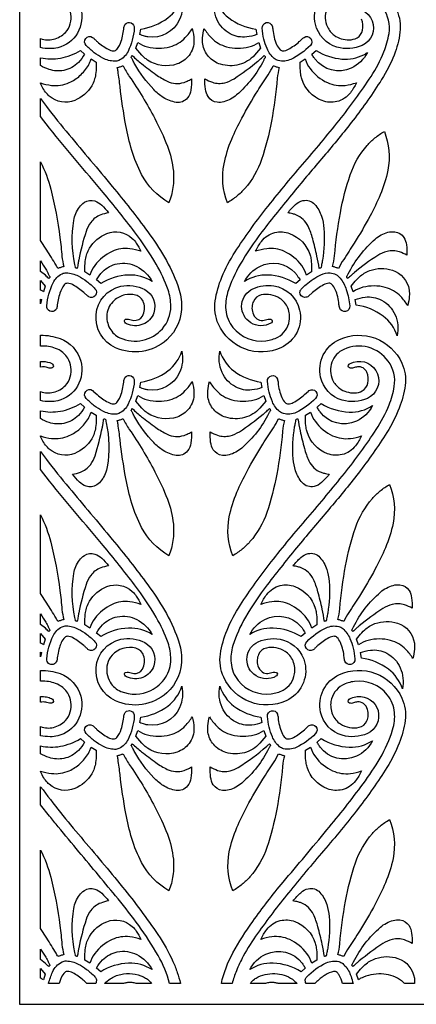
# Model space of a CAD drawing. Extents: x -96 to 96, y -127 to 127.
# Drawn here: x -29 to -6, y 12 to 68 of the extents above; entities that cross this region are included whole.
import ezdxf

# ---------------------------------------------------------------- set-up
doc = ezdxf.new("R2010")
doc.units = 0
doc.layers.add('PAGE_8', color=18, linetype='CONTINUOUS')

msp = doc.modelspace()

# ---------------------------------------------------------------- linework, layer by layer
at = {"layer": 'PAGE_8'}
for points in [[(-28.61, 126.533), (-28.61, 12.093), (28.61, 12.093), (28.61, 126.533)], [(-27.418, 51.992), (-27.418, 52.243), (-27.373, 52.224)], [(-27.418, 31.888), (-27.418, 32.138), (-27.373, 32.119)]]:
    msp.add_lwpolyline(points, close=True, dxfattribs=at)
for points in [[(-27.418, 66.579), (-27.418, 67.095, 0.151253), (-26.678, 67.052, 0.143147), (-26.003, 67.445, 0.121627), (-25.724, 67.937, 0.209265), (-25.871, 69.003, 0.136023), (-26.367, 69.465, 0.110201), (-27.17, 69.679, 0.016974), (-27.294, 69.679, -0.005658), (-27.418, 69.677), (-27.418, 70.298, -0.093306), (-26.309, 70.113, -0.243869), (-25.129, 68.825, -0.199154), (-25.315, 67.407, -0.204784), (-26.43, 66.57, -0.062039), (-26.878, 66.518, -0.051432)], [(-21.765, 67.324), (-21.707, 67.635, 0.128553), (-20.167, 68.266, 0.155783), (-19.366, 69.394, -0.158341), (-19.494, 68.174, -0.338475), (-21.3, 67.188, -0.032666), (-21.486, 67.23, -0.021048)], [(-15.093, 67.324, -0.062856), (-15.665, 67.183, -0.152403), (-16.6, 67.358, -0.168967), (-17.37, 68.187, -0.156945), (-17.493, 69.394, 0.155783), (-16.692, 68.266, 0.128553), (-15.152, 67.635)], [(-24.19, 66.919, 0.049896), (-23.567, 66.481, 0.118734), (-23.256, 66.393, 0.241878), (-23.072, 66.478, 0.086831), (-22.82, 66.952, 0.058121), (-22.664, 67.724, -0.159432), (-22.587, 67.907, -0.329439), (-22.252, 67.981, -0.319683), (-22.073, 67.679, -0.090621), (-22.432, 66.362, -0.173444), (-22.949, 65.85, -0.118916), (-23.195, 65.799, -0.11206), (-23.87, 65.978, -0.041618), (-24.356, 66.287, -0.038453), (-24.822, 66.7, -0.374269), (-24.843, 67.095, -0.385029), (-24.461, 67.161, -0.063453), (-24.321, 67.045, 0.026068)], [(-12.398, 67.161, -0.385029), (-12.016, 67.095, -0.374453), (-12.037, 66.7, -0.090584), (-13.144, 65.908, -0.172459), (-13.871, 65.836, -0.119868), (-14.093, 65.952, -0.112073), (-14.504, 66.518, -0.041589), (-14.685, 67.063, -0.038363), (-14.785, 67.679, -0.374335), (-14.552, 67.998, -0.385119), (-14.215, 67.808, -0.062233), (-14.172, 67.595, 0.084129), (-13.964, 66.754, 0.094018), (-13.76, 66.454, 0.209497), (-13.603, 66.393, 0.118717), (-13.291, 66.481, 0.049949), (-12.668, 66.919, 0.02615), (-12.537, 67.045, -0.063571)], [(-18.767, 67.661, -0.050963), (-18.673, 67.009, -0.174397), (-18.95, 66.132, -0.151154), (-19.633, 65.643, -0.229819), (-21.315, 65.865, -0.030605), (-21.49, 65.997, -0.030803), (-21.646, 66.147), (-21.987, 66.55), (-21.878, 66.874, 0.084699), (-21.319, 66.623, 0.127518), (-20.05, 66.625, 0.138673), (-19.166, 67.144, 0.053675)], [(-18.092, 67.661, 0.053675), (-17.693, 67.144, 0.138673), (-16.809, 66.625, 0.127518), (-15.54, 66.623, 0.084699), (-14.981, 66.874), (-14.872, 66.55), (-15.213, 66.147, -0.142477), (-16.097, 65.611, -0.139295), (-17.153, 65.626, -0.13976), (-17.845, 66.068, -0.146912), (-18.173, 66.779, -0.058135), (-18.182, 67.132, -0.038175)], [(-27.418, 65.55), (-27.418, 65.997, 0.10066), (-26.289, 65.974, 0.092936), (-25.148, 66.41), (-24.906, 66.206, -0.062913), (-25.26, 65.735, -0.15246), (-26.095, 65.28, -0.129763), (-26.93, 65.332, -0.049857)], [(-11.953, 66.206), (-11.711, 66.41, 0.116117), (-10.24, 65.924, 0.141808), (-8.988, 66.169, 0.019092), (-8.912, 66.212, 0.010986), (-8.785, 66.294, -0.166944), (-9.704, 65.411, -0.353537), (-11.779, 65.93, -0.021491), (-11.84, 66.018, -0.010494)], [(-27.418, 64.563, 0.054846), (-26.798, 64.426, 0.13254), (-25.783, 64.586, 0.078634), (-25.177, 64.979, 0.07462), (-24.694, 65.566, 0.030964), (-24.604, 65.739, 0.02982), (-24.534, 65.928), (-24.245, 65.746), (-24.244, 65.508, -0.031546), (-24.281, 65.047, -0.096783), (-24.503, 64.408, -0.165699), (-25.472, 63.567, -0.284267), (-26.919, 63.812, -0.047158), (-27.131, 64.038, -0.040233), (-27.331, 64.341, -0.031544), (-27.406, 64.504, -0.093739)], [(-18.809, 64.8, -0.037879), (-18.849, 64.158, -0.131159), (-19.037, 63.715, -0.273012), (-19.688, 63.457, -0.105103), (-20.424, 63.739, -0.058259), (-20.965, 64.187, -0.062637), (-22.043, 65.64, -0.005016), (-22.106, 65.754, -0.005546), (-22.16, 65.858, 0.015201), (-22.236, 65.998, -0.14772), (-22.246, 66.036, -0.191148), (-22.224, 66.083, 0.06304), (-22.192, 66.122, 0.01849), (-21.657, 65.662, 0.012788), (-20.843, 65.046, 0.042929), (-20.194, 64.66, 0.193552), (-19.239, 64.595, 0.032141), (-19.062, 64.666, 0.021424)], [(-18.05, 64.8, 0.050534), (-17.621, 64.604, 0.144704), (-16.912, 64.576, 0.08234), (-16.384, 64.807, 0.028148), (-15.033, 65.799, 0.008387), (-14.878, 65.932, 0.006037), (-14.667, 66.122, 0.06304), (-14.635, 66.083, -0.191148), (-14.613, 66.036, -0.14772), (-14.623, 65.998, 0.015201), (-14.699, 65.858, -0.095688), (-16.239, 63.879, -0.114956), (-16.968, 63.491, -0.091476), (-17.353, 63.46, -0.231238), (-17.87, 63.783, -0.110301), (-18.019, 64.207, -0.032661)], [(-9.416, 64.573, -0.050948), (-9.755, 64.008, -0.174385), (-10.524, 63.503, -0.151174), (-11.362, 63.556, -0.229746), (-12.526, 64.791, -0.045324), (-12.583, 65.055, -0.026853), (-12.615, 65.508), (-12.614, 65.746), (-12.325, 65.928, 0.084581), (-12.05, 65.381, 0.127492), (-11.065, 64.581, 0.13869), (-10.052, 64.424, 0.053674)], [(-20.098, 57.744, -0.13994), (-21.657, 59.359, -0.050404), (-22.216, 60.724, -0.026224), (-22.557, 62.148, -0.017156), (-22.888, 64.359, 0.008324), (-23.002, 65.221, 0.03258), (-23.049, 65.439, 0.010907), (-22.874, 65.49, 0.011022), (-22.704, 65.548, 0.045482), (-22.358, 64.936, -0.030454), (-20.902, 62.53, -0.02691), (-20.188, 60.972, -0.072073), (-19.849, 59.538, -0.056568), (-19.872, 58.607, -0.059085)], [(-16.761, 57.744, -0.143928), (-16.956, 59.958, -0.051503), (-16.523, 61.357, -0.022616), (-15.943, 62.559, -0.016846), (-15.041, 64.107, -0.007128), (-14.442, 65.03, 0.041642), (-14.155, 65.548, 0.010958), (-13.984, 65.49, 0.01086), (-13.81, 65.439, 0.047509), (-13.922, 64.832, -0.023417), (-14.253, 62.386, -0.036392), (-14.817, 60.21, -0.098555), (-15.777, 58.546, -0.041756), (-16.224, 58.115, -0.039743)], [(-27.085, 63.226, 0.012723), (-25.796, 61.614, -0.001478), (-23.335, 58.676, -0.014406), (-21.308, 56.092, -0.027231), (-20.352, 54.64, -0.045348), (-19.595, 53.02, -0.07489), (-19.382, 51.954, -0.225234), (-20.226, 49.933, -0.297851), (-23.145, 49.483, -0.317482), (-24.255, 51.377, -0.3284), (-22.848, 52.983, -0.178473), (-21.48, 52.796, -0.368471), (-20.961, 51.477, -0.218521), (-21.587, 50.819, -0.211758), (-22.521, 50.855, -0.121491), (-22.622, 50.939, -0.499954), (-22.573, 51.103, -0.160679), (-22.407, 51.108, 0.039389), (-22.108, 51.044, 0.307304), (-21.616, 51.291, 0.210453), (-21.543, 52.055, 0.253083), (-21.998, 52.483, 0.122339), (-22.613, 52.493, 0.125025), (-23.227, 52.176, 0.184559), (-23.632, 51.4, 0.155578), (-23.474, 50.588, 0.162212), (-22.891, 50.048, 0.330171), (-20.473, 50.568, 0.182794), (-19.992, 51.846, 0.083148), (-20.15, 52.778, 0.048627), (-20.823, 54.24, 0.031448), (-22.056, 56.078, 0.009636), (-23.855, 58.333, 0.003635), (-25.387, 60.152, -0.008536), (-26.901, 61.987), (-27.418, 62.647), (-27.418, 63.672)], [(-7.819, 61.805, -0.143954), (-7.623, 59.591, -0.05148), (-8.057, 58.191, -0.022595), (-8.636, 56.989, -0.016838), (-9.538, 55.441, -0.007104), (-10.137, 54.518, 0.04171), (-10.425, 54, 0.011181), (-10.595, 54.058, 0.01107), (-10.77, 54.11, 0.047645), (-10.658, 54.717, -0.023411), (-10.327, 57.162, -0.036423), (-9.763, 59.338, -0.098545), (-8.802, 61.002, -0.041734), (-8.355, 61.434, -0.039721)], [(-27.418, 60.067, -0.052912), (-26.842, 58.52, -0.031045), (-26.317, 55.763, -0.007991), (-26.197, 54.684, 0.045941), (-26.089, 54.11, 0.01107), (-26.264, 54.058, 0.011181), (-26.434, 54, 0.029592), (-26.537, 54.194, 0.006431), (-27.07, 55.049), (-27.418, 55.596)], [(-23.536, 57.167, 0.050614), (-23.992, 57.048, 0.144669), (-24.559, 56.621, 0.082332), (-24.822, 56.109, 0.028127), (-25.243, 54.487, 0.008316), (-25.279, 54.286, 0.005965), (-25.323, 54.004, 0.063091), (-25.372, 54.014, -0.191306), (-25.418, 54.037, -0.147855), (-25.435, 54.073, 0.015246), (-25.464, 54.229, -0.095621), (-25.521, 56.737, -0.114963), (-25.202, 57.498, -0.091507), (-24.923, 57.765, -0.231238), (-24.318, 57.841, -0.110237), (-23.935, 57.607, -0.032635)], [(-13.323, 57.167, -0.037849), (-12.886, 57.639, -0.131091), (-12.461, 57.864, -0.273046), (-11.793, 57.652, -0.105084), (-11.401, 56.969, -0.058288), (-11.264, 56.28, -0.062597), (-11.348, 54.472, -0.005008), (-11.371, 54.344, -0.005532), (-11.395, 54.229, 0.015246), (-11.424, 54.073, -0.147855), (-11.441, 54.037, -0.191306), (-11.487, 54.014, 0.063091), (-11.536, 54.004, 0.018348), (-11.661, 54.701, 0.01275), (-11.902, 55.691, 0.042958), (-12.161, 56.399, 0.193463), (-12.86, 57.053, 0.032156), (-13.043, 57.111, 0.021519)], [(-21.695, 54.975, 0.053674), (-22.331, 55.124, 0.138704), (-23.345, 54.968, 0.127559), (-24.329, 54.167, 0.084682), (-24.604, 53.62), (-24.893, 53.802), (-24.894, 54.04, -0.032004), (-24.857, 54.504, -0.097536), (-24.631, 55.147, -0.168128), (-23.647, 55.986, -0.287286), (-22.19, 55.711, -0.058136), (-21.96, 55.443, -0.038172)], [(-15.164, 54.975, -0.050954), (-14.824, 55.54, -0.174429), (-14.056, 56.046, -0.151186), (-13.218, 55.993, -0.229731), (-12.053, 54.757, -0.045439), (-11.996, 54.494, -0.026903), (-11.965, 54.04), (-11.966, 53.802), (-12.255, 53.62, 0.084682), (-12.53, 54.167, 0.127559), (-13.514, 54.968, 0.138704), (-14.528, 55.124, 0.053674)], [(-6.529, 54.749, 0.050736), (-6.958, 54.944, 0.144704), (-7.667, 54.972, 0.082316), (-8.196, 54.741, 0.028193), (-9.546, 53.75, 0.008356), (-9.701, 53.617, 0.005966), (-9.913, 53.426, 0.06284), (-9.945, 53.466, -0.190529), (-9.966, 53.512, -0.147218), (-9.957, 53.551, 0.015093), (-9.881, 53.69, -0.095735), (-8.34, 55.669, -0.114985), (-7.612, 56.058, -0.091487), (-7.227, 56.088, -0.231185), (-6.71, 55.765, -0.110264), (-6.561, 55.341, -0.032652)], [(-27.418, 54.429, -0.009308), (-27.127, 53.96, -0.016621), (-26.978, 53.69, 0.01501), (-26.902, 53.551, -0.147121), (-26.893, 53.512, -0.190447), (-26.914, 53.466, 0.062814), (-26.946, 53.426, -0.003021), (-27.046, 53.518, 0.009063), (-27.146, 53.609), (-27.418, 53.835)], [(-24.232, 53.342, -0.06285), (-23.879, 53.813, -0.152439), (-23.043, 54.268, -0.16894), (-21.923, 54.111, -0.15691), (-21.065, 53.254, 0.155696), (-22.399, 53.623, 0.128542), (-23.99, 53.139)], [(-12.627, 53.342), (-12.868, 53.139, 0.128542), (-14.46, 53.623, 0.155696), (-15.794, 53.254, -0.158313), (-14.924, 54.119, -0.338467), (-12.901, 53.741, -0.03265), (-12.784, 53.592, -0.021033)], [(-6.487, 51.887, 0.053676), (-6.886, 52.404, 0.138664), (-7.771, 52.923, 0.12746), (-9.039, 52.925, 0.084562), (-9.599, 52.675), (-9.708, 52.998), (-9.558, 53.183, -0.031956), (-9.236, 53.519, -0.097462), (-8.655, 53.875, -0.168152), (-7.362, 53.904, -0.287246), (-6.406, 52.769, -0.058136), (-6.398, 52.416, -0.038176)], [(-27.418, 52.771), (-27.418, 53.319), (-27.151, 52.998), (-27.26, 52.675, 0.013369), (-27.331, 52.721, 0.011096)], [(-24.724, 52.425), (-24.724, 52.424), (-24.948, 52.629, 0.049902), (-25.571, 53.067, 0.118908), (-25.882, 53.156, 0.241645), (-26.066, 53.071, 0.086732), (-26.318, 52.597, 0.058493), (-26.474, 51.824, -0.159637), (-26.551, 51.642, -0.329514), (-26.886, 51.567, -0.319398), (-27.065, 51.87, -0.09086), (-26.709, 53.182, -0.17217), (-26.19, 53.699, -0.120151), (-25.945, 53.749, -0.112065), (-25.269, 53.57, -0.041615), (-24.783, 53.262, -0.038302), (-24.316, 52.848, -0.374478), (-24.296, 52.455, -0.385302), (-24.676, 52.389, -0.016707), (-24.692, 52.401, -0.008377)], [(-12.135, 52.425, -0.183035), (-12.365, 52.353, -0.402746), (-12.633, 52.642, -0.188578), (-12.557, 52.826, -0.023787), (-12.285, 53.083, -0.065513), (-11.44, 53.636, -0.123889), (-10.91, 53.744, -0.220347), (-10.332, 53.444, -0.08507), (-9.987, 52.795, -0.028504), (-9.86, 52.325, -0.030143), (-9.794, 51.87, -0.374291), (-10.027, 51.551, -0.38527), (-10.365, 51.741, -0.062159), (-10.407, 51.953, 0.08424), (-10.616, 52.795, 0.093952), (-10.82, 53.094, 0.209311), (-10.977, 53.156, 0.118908), (-11.288, 53.067, 0.049902), (-11.911, 52.629), (-12.135, 52.424)], [(-9.486, 52.224, -0.06291), (-8.915, 52.365, -0.152466), (-7.979, 52.19, -0.168921), (-7.21, 51.361, -0.156906), (-7.086, 50.154, 0.155774), (-7.887, 51.283, 0.128513), (-9.427, 51.913)], [(-27.418, 46.474), (-27.418, 46.99, 0.151126), (-26.678, 46.948, 0.143117), (-26.003, 47.34, 0.121654), (-25.724, 47.832, 0.209252), (-25.871, 48.898, 0.135987), (-26.367, 49.36, 0.110178), (-27.17, 49.574, 0.017002), (-27.294, 49.575, -0.005667), (-27.418, 49.573), (-27.418, 50.193, -0.093329), (-26.309, 50.008, -0.243869), (-25.129, 48.72, -0.199171), (-25.315, 47.302, -0.204717), (-26.43, 46.466, -0.062002), (-26.878, 46.414, -0.051493)], [(-9.575, 48.659, -0.397049), (-8.212, 48.002, -0.395987), (-8.786, 46.599, -0.180841), (-10.222, 46.497, -0.271118), (-11.45, 47.806, -0.172815), (-11.3, 49.071, -0.172884), (-10.385, 49.956, -0.199182), (-8.328, 50.023, -0.198537), (-6.821, 48.612, -0.14), (-6.631, 47.342, -0.062549), (-6.968, 46.048, -0.045364), (-7.674, 44.661, -0.02486), (-9.302, 42.337, -0.011673), (-10.988, 40.269, 0.003721), (-12.706, 38.228, 0.009631), (-14.504, 35.973, 0.031441), (-15.738, 34.135, 0.055508), (-16.455, 32.519, 0.100203), (-16.56, 31.538, 0.14773), (-16.15, 30.531, 0.259467), (-14.27, 29.773, 0.092637), (-13.592, 29.989, 0.232468), (-12.938, 30.905, 0.141725), (-13.026, 31.648, 0.149992), (-13.482, 32.191, 0.200282), (-14.54, 32.384, 0.235218), (-14.991, 32.021, 0.094871), (-15.066, 31.715, 0.084739), (-15.025, 31.364, 0.163116), (-14.79, 31.026, 0.195435), (-14.453, 30.939, 0.038847), (-14.153, 31.003, -0.160538), (-13.988, 30.998, -0.599619), (-13.96, 30.804, -0.061877), (-14.122, 30.714, -0.275037), (-15.255, 30.886, -0.554603), (-15.013, 32.735, -0.180793), (-13.578, 32.836, -0.271086), (-12.35, 31.528, -0.17283), (-12.5, 30.263, -0.172839), (-13.416, 29.378, -0.199235), (-15.473, 29.311, -0.198777), (-16.979, 30.722, -0.14417), (-17.164, 32.042, -0.062618), (-16.784, 33.402, -0.044204), (-16.028, 34.834, -0.023676), (-14.269, 37.29, -0.010688), (-12.185, 39.813, 0.009043), (-10.094, 42.329, 0.024293), (-8.28, 44.833, 0.047701), (-7.548, 46.229, 0.056239), (-7.254, 47.272, 0.200196), (-7.597, 48.722, 0.172891), (-8.744, 49.508, 0.172961), (-10.13, 49.392, 0.201022), (-10.808, 48.66, 0.197953), (-10.768, 47.65, 0.130277), (-10.375, 47.174, 0.160775), (-9.53, 46.91, 0.124287), (-9.077, 47.032, 0.215895), (-8.761, 47.461, 0.150864), (-8.817, 48.088, 0.340764), (-9.347, 48.395, 0.061717), (-9.572, 48.337, -0.184723), (-9.805, 48.333, -0.288662), (-9.879, 48.429, -0.258672), (-9.826, 48.552, -0.062014), (-9.759, 48.591, -0.024656)], [(-21.765, 47.22), (-21.707, 47.53, 0.128531), (-20.167, 48.161, 0.155783), (-19.366, 49.289, -0.158355), (-19.494, 48.069, -0.338494), (-21.3, 47.084, -0.032651), (-21.486, 47.125, -0.021037)], [(-14.796, 47.22, -0.062856), (-15.367, 47.078, -0.152405), (-16.302, 47.254, -0.169002), (-17.072, 48.083, -0.156948), (-17.195, 49.289, 0.155783), (-16.394, 48.161, 0.128531), (-14.854, 47.53)], [(-27.418, 48.379), (-27.418, 48.705, -0.082661), (-26.899, 48.636, -0.089115), (-26.735, 48.552, -0.258694), (-26.682, 48.429, -0.288669), (-26.756, 48.333, -0.190353), (-26.988, 48.339, 0.155729)], [(-24.414, 47.019), (-24.19, 46.815, 0.049965), (-23.568, 46.377, 0.118704), (-23.256, 46.288, 0.241878), (-23.072, 46.373, 0.086831), (-22.82, 46.847, 0.058117), (-22.664, 47.62, -0.159366), (-22.587, 47.802, -0.32954), (-22.252, 47.876, -0.31965), (-22.073, 47.574, -0.09064), (-22.43, 46.263, -0.171438), (-22.949, 45.745, -0.120749), (-23.193, 45.694, -0.112184), (-23.87, 45.873, -0.041618), (-24.357, 46.183, -0.038611), (-24.822, 46.595, -0.37389), (-24.843, 46.991, -0.385112), (-24.46, 47.058, -0.033985), (-24.423, 47.031, -0.114667)], [(-12.099, 47.056, -0.385014), (-11.718, 46.99, -0.373988), (-11.739, 46.595, -0.090906), (-12.844, 45.803, -0.172459), (-13.573, 45.731, -0.119898), (-13.795, 45.847, -0.111944), (-14.205, 46.413, -0.041687), (-14.387, 46.958, -0.038433), (-14.487, 47.574, -0.374237), (-14.254, 47.892, -0.384829), (-13.917, 47.703, -0.062511), (-13.874, 47.491, 0.084138), (-13.666, 46.649, 0.094), (-13.462, 46.349, 0.209525), (-13.305, 46.288, 0.109503), (-13.01, 46.366, 0.066037), (-12.369, 46.813), (-12.146, 47.019, -0.122545), (-12.14, 47.028, -0.026237)], [(-18.767, 47.557, -0.050963), (-18.673, 46.905, -0.174397), (-18.95, 46.027, -0.151154), (-19.633, 45.539, -0.229819), (-21.315, 45.761, -0.030605), (-21.49, 45.892, -0.030803), (-21.646, 46.042), (-21.987, 46.446), (-21.878, 46.769, 0.084699), (-21.319, 46.519, 0.127518), (-20.05, 46.52, 0.138673), (-19.166, 47.04, 0.053675)], [(-17.794, 47.557, 0.053666), (-17.395, 47.04, 0.138677), (-16.511, 46.52, 0.127523), (-15.242, 46.519, 0.084624), (-14.683, 46.769), (-14.574, 46.446), (-14.915, 46.042, -0.142477), (-15.799, 45.506, -0.139295), (-16.855, 45.521, -0.13976), (-17.547, 45.963, -0.146912), (-17.875, 46.674, -0.058135), (-17.884, 47.027, -0.038175)], [(-27.418, 45.445), (-27.418, 45.893, 0.10066), (-26.289, 45.869, 0.092917), (-25.148, 46.305), (-24.906, 46.101, -0.062913), (-25.26, 45.631, -0.15246), (-26.095, 45.176, -0.129763), (-26.93, 45.228, -0.049857)], [(-18.809, 44.695, -0.03787), (-18.849, 44.053, -0.131138), (-19.037, 43.61, -0.273023), (-19.688, 43.352, -0.105122), (-20.424, 43.634, -0.05827), (-20.965, 44.082, -0.06261), (-22.043, 45.535, -0.005017), (-22.106, 45.649, -0.005551), (-22.16, 45.754, 0.015148), (-22.236, 45.893, -0.147438), (-22.246, 45.932, -0.190796), (-22.224, 45.978, 0.062926), (-22.192, 46.018, 0.018647), (-21.658, 45.558, 0.012861), (-20.843, 44.941, 0.0429), (-20.194, 44.556, 0.193523), (-19.239, 44.491, 0.032141), (-19.062, 44.562, 0.021424)], [(-17.753, 44.695, 0.050396), (-17.323, 44.499, 0.144673), (-16.614, 44.472, 0.082331), (-16.085, 44.703, 0.028242), (-14.735, 45.694, 0.008386), (-14.58, 45.827, 0.006019), (-14.369, 46.018, 0.062707), (-14.337, 45.978, -0.190118), (-14.316, 45.932, -0.146881), (-14.325, 45.893, 0.015011), (-14.401, 45.754, -0.095805), (-15.941, 43.774, -0.114946), (-16.67, 43.386, -0.091497), (-17.055, 43.356, -0.231214), (-17.572, 43.679, -0.110254), (-17.721, 44.102, -0.032645)], [(-11.655, 46.101), (-11.655, 46.101), (-11.413, 46.305, 0.128389), (-9.82, 45.821, 0.155765), (-8.487, 46.189, -0.166944), (-9.406, 45.306, -0.353537), (-11.481, 45.825, -0.021491), (-11.542, 45.913, -0.010494)], [(-27.418, 44.458, 0.054847), (-26.798, 44.322, 0.132548), (-25.783, 44.481, 0.078646), (-25.177, 44.875, 0.074632), (-24.694, 45.462, 0.030972), (-24.604, 45.634, 0.029821), (-24.534, 45.823), (-24.245, 45.642), (-24.244, 45.404, -0.031544), (-24.281, 44.942, -0.096765), (-24.503, 44.303, -0.165698), (-25.472, 43.462, -0.284288), (-26.919, 43.707, -0.047159), (-27.131, 43.933, -0.040233), (-27.331, 44.237, -0.031544), (-27.406, 44.399, -0.093739)], [(-25.603, 42.277, 0.050877), (-25.146, 42.396, 0.144809), (-24.579, 42.823, 0.082289), (-24.315, 43.336, 0.028198), (-23.895, 44.957, 0.008413), (-23.859, 45.158, 0.00604), (-23.816, 45.44, 0.062978), (-23.766, 45.429, -0.190956), (-23.72, 45.407, -0.147603), (-23.703, 45.371, 0.015252), (-23.674, 45.215, -0.095533), (-23.617, 42.706, -0.115042), (-23.936, 41.946, -0.09151), (-24.216, 41.679, -0.231168), (-24.821, 41.603, -0.110232), (-25.204, 41.837, -0.032642)], [(-20.098, 37.639, -0.139889), (-21.657, 39.255, -0.050411), (-22.216, 40.62, -0.02623), (-22.557, 42.043, -0.017157), (-22.888, 44.255, 0.008318), (-23.002, 45.117, 0.03255), (-23.049, 45.334, 0.011083), (-22.874, 45.385, 0.011194), (-22.704, 45.444, 0.045525), (-22.358, 44.831, -0.030441), (-20.902, 42.425, -0.026909), (-20.188, 40.867, -0.072073), (-19.849, 39.434, -0.056568), (-19.872, 38.502, -0.059085)], [(-16.463, 37.639, -0.143928), (-16.658, 39.853, -0.051502), (-16.224, 41.252, -0.022606), (-15.645, 42.455, -0.01684), (-14.743, 44.002, -0.00712), (-14.144, 44.926, 0.041556), (-13.857, 45.444, 0.011194), (-13.686, 45.385, 0.011083), (-13.512, 45.334, 0.047605), (-13.624, 44.727, -0.02341), (-13.955, 42.281, -0.036417), (-14.519, 40.106, -0.098527), (-15.479, 38.441, -0.041731), (-15.926, 38.01, -0.039722)], [(-10.958, 42.277, -0.037856), (-11.396, 41.805, -0.131079), (-11.821, 41.58, -0.273006), (-12.489, 41.792, -0.105146), (-12.881, 42.475, -0.058262), (-13.017, 43.164, -0.062571), (-12.934, 44.971, -0.004994), (-12.911, 45.099, -0.005506), (-12.887, 45.215, 0.015248), (-12.858, 45.371, -0.147602), (-12.841, 45.407, -0.190957), (-12.795, 45.429, 0.062978), (-12.745, 45.44, 0.018557), (-12.621, 44.745, 0.012807), (-12.379, 43.753, 0.042888), (-12.12, 43.044, 0.193513), (-11.421, 42.39, 0.032378), (-11.239, 42.333, 0.021653)], [(-9.118, 44.468, -0.050959), (-9.458, 43.904, -0.174414), (-10.226, 43.398, -0.151192), (-11.064, 43.451, -0.229776), (-12.228, 44.687, -0.045258), (-12.285, 44.951, -0.026881), (-12.317, 45.404), (-12.316, 45.642), (-12.027, 45.823, 0.084556), (-11.752, 45.276, 0.127481), (-10.767, 44.476, 0.13872), (-9.754, 44.319, 0.053699)], [(-27.085, 43.121, 0.012723), (-25.796, 41.509, -0.001479), (-23.335, 38.571, -0.014407), (-21.308, 35.987, -0.027233), (-20.352, 34.535, -0.045349), (-19.595, 32.915, -0.074886), (-19.382, 31.849, -0.225235), (-20.226, 29.828, -0.297912), (-23.145, 29.378, -0.317418), (-24.255, 31.272, -0.3284), (-22.848, 32.879, -0.178473), (-21.48, 32.691, -0.368471), (-20.961, 31.372, -0.218521), (-21.587, 30.714, -0.211758), (-22.521, 30.75, -0.121553), (-22.623, 30.834, -0.499813), (-22.573, 30.998, -0.160538), (-22.407, 31.003, 0.038847), (-22.108, 30.939, 0.307708), (-21.615, 31.185, 0.210468), (-21.543, 31.95, 0.251224), (-21.985, 32.369, 0.283452), (-23.34, 31.971, 0.118981), (-23.604, 31.482, 0.204796), (-23.451, 30.436, 0.158119), (-22.843, 29.916, 0.215718), (-21.123, 29.969, 0.13764), (-20.292, 30.712, 0.143462), (-19.992, 31.741, 0.083153), (-20.15, 32.673, 0.048624), (-20.823, 34.135, 0.031441), (-22.056, 35.973, 0.009631), (-23.855, 38.228, 0.003649), (-25.386, 40.048, -0.008529), (-26.901, 41.882), (-27.418, 42.542), (-27.418, 43.567)], [(-7.521, 41.7, -0.143957), (-7.325, 39.486, -0.051519), (-7.759, 38.087, -0.022593), (-8.338, 36.884, -0.016824), (-9.24, 35.337, -0.007106), (-9.839, 34.414, 0.04166), (-10.127, 33.895, 0.010948), (-10.297, 33.954, 0.010849), (-10.472, 34.005, 0.047604), (-10.36, 34.612, -0.023409), (-10.029, 37.058, -0.03641), (-9.464, 39.233, -0.098518), (-8.504, 40.898, -0.041734), (-8.058, 41.329, -0.039728)], [(-27.418, 39.962, -0.05291), (-26.842, 38.415, -0.031045), (-26.317, 35.658, -0.007986), (-26.197, 34.579, 0.045898), (-26.089, 34.005, 0.010897), (-26.264, 33.954, 0.011011), (-26.434, 33.895, 0.02953), (-26.536, 34.089, 0.0064), (-27.07, 34.944), (-27.418, 35.492)], [(-23.536, 37.062, 0.050614), (-23.992, 36.943, 0.144669), (-24.559, 36.516, 0.082332), (-24.822, 36.004, 0.028127), (-25.243, 34.382, 0.008316), (-25.279, 34.181, 0.005965), (-25.323, 33.899, 0.063098), (-25.372, 33.91, -0.191329), (-25.418, 33.932, -0.147882), (-25.435, 33.968, 0.015267), (-25.464, 34.124, -0.095596), (-25.521, 36.632, -0.114951), (-25.202, 37.393, -0.091495), (-24.923, 37.66, -0.231279), (-24.318, 37.736, -0.110258), (-23.935, 37.502, -0.032635)], [(-13.025, 37.062, -0.037845), (-12.588, 37.534, -0.131092), (-12.163, 37.759, -0.273046), (-11.495, 37.547, -0.105081), (-11.103, 36.864, -0.058285), (-10.966, 36.175, -0.062591), (-11.05, 34.367, -0.005004), (-11.073, 34.24, -0.005522), (-11.097, 34.124, 0.015267), (-11.125, 33.968, -0.147882), (-11.143, 33.932, -0.191329), (-11.188, 33.91, 0.063098), (-11.238, 33.899, 0.018348), (-11.363, 34.596, 0.01275), (-11.604, 35.586, 0.042954), (-11.863, 36.295, 0.193479), (-12.562, 36.949, 0.032188), (-12.745, 37.006, 0.021523)], [(-21.695, 34.871, 0.053674), (-22.331, 35.02, 0.138674), (-23.345, 34.863, 0.12751), (-24.329, 34.063, 0.084675), (-24.604, 33.516), (-24.893, 33.697), (-24.894, 33.935, -0.032005), (-24.857, 34.399, -0.097521), (-24.631, 35.043, -0.168131), (-23.647, 35.881, -0.287275), (-22.19, 35.606, -0.058136), (-21.96, 35.338, -0.038175)], [(-14.866, 34.871, -0.050951), (-14.526, 35.435, -0.174418), (-13.758, 35.941, -0.151209), (-12.92, 35.888, -0.229726), (-11.756, 34.652, -0.045313), (-11.699, 34.389, -0.026849), (-11.667, 33.935), (-11.668, 33.697), (-11.957, 33.516, 0.084589), (-12.232, 34.063, 0.127455), (-13.216, 34.863, 0.138664), (-14.23, 35.02, 0.053691)], [(-6.231, 34.644, 0.050574), (-6.661, 34.839, 0.144585), (-7.37, 34.867, 0.08237), (-7.898, 34.636, 0.028166), (-9.248, 33.645, 0.008426), (-9.404, 33.512, 0.006039), (-9.615, 33.321, 0.062836), (-9.647, 33.361, -0.190516), (-9.668, 33.407, -0.147214), (-9.659, 33.446, 0.015105), (-9.582, 33.585, -0.095767), (-8.042, 35.565, -0.114977), (-7.314, 35.953, -0.091487), (-6.928, 35.983, -0.231185), (-6.411, 35.66, -0.110264), (-6.263, 35.236, -0.032652)], [(-27.418, 34.324, -0.009308), (-27.127, 33.856, -0.016621), (-26.978, 33.585, 0.01501), (-26.902, 33.446, -0.147121), (-26.893, 33.407, -0.190447), (-26.914, 33.361, 0.062814), (-26.946, 33.321, -0.00298), (-27.046, 33.414, 0.008941), (-27.146, 33.505), (-27.418, 33.73)], [(-24.948, 32.524, 0.04986), (-25.571, 32.963, 0.11892), (-25.882, 33.051, 0.209257), (-26.039, 32.989, 0.093981), (-26.243, 32.69, 0.0348), (-26.343, 32.409, 0.024326), (-26.437, 31.994, -0.001499), (-26.496, 31.663, -0.285663), (-26.692, 31.447, -0.251301), (-26.958, 31.505, -0.241451), (-27.065, 31.765, -0.090864), (-26.709, 33.077, -0.172284), (-26.19, 33.594, -0.120039), (-25.945, 33.644, -0.112062), (-25.269, 33.465, -0.041558), (-24.781, 33.156, -0.038603), (-24.316, 32.744, -0.373999), (-24.296, 32.349, -0.385507), (-24.677, 32.283, -0.063096), (-24.817, 32.399, 0.026065)], [(-24.232, 33.237, -0.06285), (-23.879, 33.708, -0.152439), (-23.043, 34.163, -0.16894), (-21.923, 34.007, -0.15691), (-21.065, 33.149, 0.155696), (-22.399, 33.518, 0.128542), (-23.99, 33.034)], [(-12.329, 33.237), (-12.57, 33.034, 0.128542), (-14.162, 33.518, 0.155765), (-15.496, 33.149, -0.158319), (-14.626, 34.014, -0.338437), (-12.603, 33.636, -0.032658), (-12.486, 33.487, -0.021041)], [(-6.19, 31.782, 0.053665), (-6.588, 32.299, 0.138699), (-7.473, 32.818, 0.127497), (-8.741, 32.82, 0.084541), (-9.3, 32.57), (-9.41, 32.893), (-9.26, 33.078, -0.032001), (-8.938, 33.415, -0.097533), (-8.357, 33.771, -0.168136), (-7.064, 33.799, -0.287249), (-6.109, 32.665, -0.058123), (-6.1, 32.312, -0.038165)], [(-27.418, 32.667), (-27.418, 33.214), (-27.151, 32.893), (-27.26, 32.57, 0.013369), (-27.331, 32.616, 0.011096)], [(-11.884, 32.283, -0.385507), (-12.265, 32.349, -0.373999), (-12.244, 32.744, -0.090859), (-11.144, 33.532, -0.170363), (-10.411, 33.608, -0.121838), (-10.19, 33.494, -0.112114), (-9.778, 32.926, -0.041551), (-9.596, 32.378, -0.038658), (-9.496, 31.765, -0.374111), (-9.729, 31.446, -0.385131), (-10.067, 31.636, -0.06225), (-10.109, 31.848, 0.08426), (-10.318, 32.69, 0.093941), (-10.522, 32.989, 0.209257), (-10.678, 33.051, 0.11892), (-10.99, 32.963, 0.04986), (-11.613, 32.524, 0.026065), (-11.744, 32.399, -0.063096)], [(-9.188, 32.119, -0.06289), (-8.617, 32.261, -0.15241), (-7.681, 32.085, -0.168945), (-6.912, 31.256, -0.156984), (-6.789, 30.05, 0.155745), (-7.589, 31.177, 0.128377), (-9.129, 31.809)], [(-27.418, 27.391), (-27.418, 27.907, 0.151253), (-26.678, 27.865, 0.143147), (-26.003, 28.258, 0.121627), (-25.724, 28.749, 0.209265), (-25.871, 29.815, 0.135977), (-26.367, 30.277, 0.110162), (-27.17, 30.491, 0.017017), (-27.294, 30.492, -0.005672), (-27.418, 30.49), (-27.418, 31.11, -0.093329), (-26.309, 30.925, -0.243869), (-25.129, 29.637, -0.199154), (-25.315, 28.219, -0.204784), (-26.43, 27.383, -0.062039), (-26.878, 27.331, -0.051432)], [(-16.491, 13.285), (-17.112, 13.285, -0.071456), (-16.449, 15.023, -0.027674), (-15.32, 16.815, -0.020785), (-13.588, 19.05, 0.001441), (-11.094, 22.024, 0.014387), (-9.03, 24.649, 0.027335), (-8.062, 26.117, 0.055505), (-7.345, 27.733, 0.100202), (-7.24, 28.714, 0.147744), (-7.65, 29.721, 0.259529), (-9.53, 30.479, 0.09258), (-10.208, 30.262, 0.232338), (-10.862, 29.346, 0.141876), (-10.774, 28.604, 0.149941), (-10.318, 28.06, 0.200339), (-9.26, 27.868, 0.235279), (-8.809, 28.23, 0.094677), (-8.734, 28.537, 0.084773), (-8.774, 28.887, 0.163172), (-9.01, 29.225, 0.195197), (-9.347, 29.313, 0.061717), (-9.572, 29.254, -0.184723), (-9.805, 29.251, -0.288657), (-9.881, 29.349, -0.267374), (-9.826, 29.469, -0.060014), (-9.704, 29.535, -0.06734), (-9.366, 29.62, -0.368901), (-8.179, 28.817, -0.368204), (-8.786, 27.516, -0.180904), (-10.221, 27.415, -0.271118), (-11.45, 28.723, -0.172815), (-11.3, 29.988, -0.17284), (-10.385, 30.873, -0.199227), (-8.328, 30.941, -0.198537), (-6.821, 29.53, -0.14), (-6.631, 28.259, -0.062549), (-6.968, 26.966, -0.045364), (-7.674, 25.578, -0.02486), (-9.302, 23.254, -0.012701), (-11.279, 20.839, 0.007111), (-13.283, 18.446, 0.015852), (-15.05, 16.128, 0.030219), (-15.862, 14.831, 0.028106), (-16.256, 14, 0.034312)], [(-21.765, 28.137), (-21.707, 28.447, 0.128553), (-20.167, 29.078, 0.155783), (-19.366, 30.207, -0.15836), (-19.494, 28.986, -0.338488), (-21.3, 28.001, -0.032654), (-21.486, 28.042, -0.021038)], [(-14.796, 28.137, -0.062864), (-15.367, 27.995, -0.152435), (-16.302, 28.171, -0.16896), (-17.072, 29, -0.156955), (-17.195, 30.207, 0.155783), (-16.394, 29.078, 0.128553), (-14.854, 28.447)], [(-27.418, 29.296), (-27.418, 29.622, -0.055328), (-27.081, 29.596, -0.063341), (-26.8, 29.504, -0.14776), (-26.693, 29.407, -0.360634), (-26.713, 29.274, -0.225057), (-26.847, 29.235, -0.022427), (-27.123, 29.291, 0.058213), (-27.27, 29.311, 0.058015)], [(-24.19, 27.732, 0.049896), (-23.567, 27.294, 0.118734), (-23.256, 27.205, 0.241878), (-23.072, 27.29, 0.086831), (-22.82, 27.764, 0.058121), (-22.664, 28.537, -0.159432), (-22.587, 28.719, -0.329439), (-22.252, 28.794, -0.319683), (-22.073, 28.491, -0.090621), (-22.431, 27.175, -0.17333), (-22.949, 26.662, -0.119149), (-23.195, 26.612, -0.111951), (-23.87, 26.791, -0.041548), (-24.358, 27.101, -0.038669), (-24.822, 27.512, -0.37406), (-24.842, 27.907, -0.385358), (-24.461, 27.973, -0.063167), (-24.321, 27.858, 0.026043)], [(-12.099, 27.973, -0.385358), (-11.718, 27.907, -0.37406), (-11.739, 27.512, -0.090904), (-12.844, 26.72, -0.172458), (-13.573, 26.648, -0.119899), (-13.795, 26.764, -0.111944), (-14.205, 27.33, -0.041687), (-14.387, 27.876, -0.038433), (-14.487, 28.491, -0.374243), (-14.254, 28.81, -0.384784), (-13.917, 28.62, -0.062598), (-13.874, 28.408, 0.084251), (-13.666, 27.566, 0.093941), (-13.462, 27.266, 0.209525), (-13.305, 27.205, 0.118707), (-12.993, 27.294, 0.049911), (-12.37, 27.732, 0.026136), (-12.239, 27.858, -0.063259)], [(-18.767, 28.474, -0.050963), (-18.673, 27.822, -0.174397), (-18.95, 26.944, -0.151154), (-19.633, 26.456, -0.229819), (-21.315, 26.678, -0.030605), (-21.49, 26.809, -0.030803), (-21.646, 26.96), (-21.987, 27.363), (-21.878, 27.686, 0.084699), (-21.319, 27.436, 0.127518), (-20.05, 27.438, 0.138673), (-19.166, 27.957, 0.053675)], [(-17.794, 28.474, 0.053666), (-17.395, 27.957, 0.138677), (-16.511, 27.438, 0.127523), (-15.242, 27.436, 0.084624), (-14.683, 27.686), (-14.574, 27.363), (-14.915, 26.96, -0.142477), (-15.799, 26.423, -0.139295), (-16.855, 26.438, -0.13976), (-17.547, 26.881, -0.146912), (-17.875, 27.591, -0.058135), (-17.884, 27.944, -0.038175)], [(-27.418, 26.362), (-27.418, 26.81, 0.100651), (-26.289, 26.786, 0.092935), (-25.148, 27.222), (-24.906, 27.019, -0.062913), (-25.26, 26.548, -0.15246), (-26.095, 26.093, -0.129763), (-26.93, 26.145, -0.049711)], [(-18.809, 25.612, -0.03787), (-18.849, 24.97, -0.131138), (-19.037, 24.527, -0.273023), (-19.688, 24.269, -0.105122), (-20.424, 24.551, -0.05826), (-20.965, 24.999, -0.062637), (-22.043, 26.453, -0.005016), (-22.106, 26.567, -0.005546), (-22.16, 26.671, 0.015201), (-22.236, 26.81, -0.14772), (-22.246, 26.849, -0.191148), (-22.224, 26.895, 0.06304), (-22.192, 26.935, 0.018507), (-21.657, 26.474, 0.012803), (-20.843, 25.859, 0.042947), (-20.194, 25.473, 0.19345), (-19.239, 25.408, 0.032188), (-19.061, 25.479, 0.021625)], [(-17.753, 25.612, 0.050556), (-17.323, 25.417, 0.14471), (-16.614, 25.389, 0.075656), (-16.152, 25.584, 0.043802), (-14.527, 26.788, 0.007996), (-14.447, 26.861, -0.002665), (-14.369, 26.935, 0.062821), (-14.337, 26.895, -0.190469), (-14.316, 26.849, -0.147161), (-14.325, 26.81, 0.015064), (-14.401, 26.671, -0.095822), (-15.941, 24.692, -0.114941), (-16.67, 24.303, -0.091497), (-17.055, 24.273, -0.231214), (-17.572, 24.596, -0.110254), (-17.721, 25.02, -0.032645)], [(-11.655, 27.019), (-11.655, 27.019), (-11.413, 27.222, 0.128407), (-9.82, 26.738, 0.155752), (-8.487, 27.106, -0.166944), (-9.406, 26.224, -0.353537), (-11.481, 26.742, -0.021491), (-11.542, 26.83, -0.010494)], [(-27.418, 25.376, 0.054847), (-26.798, 25.239, 0.13257), (-25.783, 25.398, 0.07866), (-25.177, 25.792, 0.074641), (-24.694, 26.379, 0.030974), (-24.604, 26.552, 0.029821), (-24.534, 26.741), (-24.245, 26.559), (-24.244, 26.321, -0.03154), (-24.281, 25.859, -0.096792), (-24.503, 25.22, -0.165699), (-25.472, 24.379, -0.284267), (-26.919, 24.624, -0.047158), (-27.131, 24.85, -0.040233), (-27.331, 25.154, -0.031679), (-27.406, 25.316, -0.093603)], [(-20.098, 18.556, -0.139889), (-21.657, 20.172, -0.050411), (-22.216, 21.537, -0.026229), (-22.557, 22.96, -0.017156), (-22.888, 25.172, 0.008324), (-23.002, 26.034, 0.03258), (-23.049, 26.251, 0.010907), (-22.874, 26.302, 0.011022), (-22.704, 26.361, 0.045482), (-22.358, 25.748, -0.030454), (-20.902, 23.342, -0.02691), (-20.188, 21.784, -0.072073), (-19.849, 20.351, -0.056568), (-19.872, 19.419, -0.059085)], [(-16.463, 18.556, -0.143928), (-16.658, 20.77, -0.051502), (-16.224, 22.169, -0.022608), (-15.645, 23.372, -0.016848), (-14.743, 24.919, -0.007133), (-14.144, 25.842, 0.041521), (-13.857, 26.361, 0.011022), (-13.686, 26.302, 0.010907), (-13.512, 26.251, 0.047645), (-13.624, 25.644, -0.023411), (-13.955, 23.198, -0.036417), (-14.519, 21.023, -0.098527), (-15.479, 19.358, -0.041731), (-15.926, 18.927, -0.039722)], [(-9.118, 25.385, -0.050959), (-9.458, 24.821, -0.174408), (-10.226, 24.315, -0.151173), (-11.064, 24.368, -0.229787), (-12.228, 25.603, -0.045276), (-12.285, 25.868, -0.02688), (-12.317, 26.321), (-12.316, 26.559), (-12.027, 26.741, 0.084578), (-11.752, 26.193, 0.127518), (-10.767, 25.393, 0.138713), (-9.754, 25.237, 0.053688)], [(-19.449, 13.285), (-20.07, 13.285, 0.069306), (-20.717, 14.87, 0.02505), (-21.823, 16.573, 0.015736), (-22.999, 18.096, 0.002298), (-25.235, 20.784, -0.00187), (-26.414, 22.2, -0.004463), (-26.901, 22.799), (-27.418, 23.459), (-27.418, 24.484, 0.016873), (-25.112, 21.603, -0.006162), (-22.746, 18.772, -0.022037), (-20.729, 16.063, -0.042399), (-19.87, 14.53, -0.025047), (-19.623, 13.905, -0.026111)], [(-7.521, 22.617, -0.143984), (-7.325, 20.403, -0.051512), (-7.759, 19.004, -0.022592), (-8.338, 17.802, -0.016824), (-9.24, 16.254, -0.007106), (-9.839, 15.331, 0.04166), (-10.127, 14.812, 0.010948), (-10.297, 14.871, 0.010849), (-10.472, 14.922, 0.047604), (-10.36, 15.529, -0.023409), (-10.029, 17.975, -0.036416), (-9.464, 20.15, -0.098526), (-8.504, 21.815, -0.041731), (-8.058, 22.246, -0.039722)], [(-27.418, 20.879, -0.05291), (-26.842, 19.333, -0.031045), (-26.317, 16.575, -0.007986), (-26.197, 15.497, 0.045898), (-26.089, 14.922, 0.010897), (-26.264, 14.871, 0.011011), (-26.434, 14.812, 0.02953), (-26.536, 15.006, 0.0064), (-27.07, 15.862), (-27.418, 16.409)], [(-23.536, 17.98, 0.050604), (-23.992, 17.86, 0.144656), (-24.559, 17.434, 0.082358), (-24.822, 16.921, 0.028124), (-25.243, 15.299, 0.008316), (-25.279, 15.098, 0.005965), (-25.323, 14.817, 0.062875), (-25.372, 14.827, -0.190637), (-25.418, 14.849, -0.14732), (-25.435, 14.886, 0.015144), (-25.464, 15.041, -0.095656), (-25.521, 17.549, -0.114953), (-25.202, 18.31, -0.091507), (-24.923, 18.577, -0.231238), (-24.318, 18.653, -0.110237), (-23.935, 18.419, -0.032635)], [(-13.025, 17.98, -0.037844), (-12.588, 18.451, -0.131064), (-12.163, 18.676, -0.273016), (-11.495, 18.464, -0.105099), (-11.103, 17.781, -0.058285), (-10.966, 17.092, -0.062613), (-11.05, 15.285, -0.005012), (-11.073, 15.157, -0.005541), (-11.097, 15.041, 0.015144), (-11.125, 14.886, -0.14732), (-11.143, 14.849, -0.190637), (-11.188, 14.827, 0.062875), (-11.238, 14.817, 0.018344), (-11.363, 15.514, 0.012746), (-11.604, 16.503, 0.042979), (-11.863, 17.212, 0.193465), (-12.562, 17.866, 0.032185), (-12.745, 17.923, 0.021523)], [(-21.695, 15.788, 0.053673), (-22.331, 15.937, 0.138696), (-23.345, 15.78, 0.12753), (-24.329, 14.98, 0.084678), (-24.604, 14.433), (-24.893, 14.614), (-24.894, 14.852, -0.032004), (-24.857, 15.316, -0.097536), (-24.631, 15.96, -0.168128), (-23.647, 16.799, -0.287286), (-22.19, 16.523, -0.058136), (-21.96, 16.255, -0.038172)], [(-14.866, 15.788, -0.050945), (-14.526, 16.352, -0.174433), (-13.758, 16.858, -0.151209), (-12.92, 16.805, -0.229723), (-11.756, 15.57, -0.045327), (-11.699, 15.306, -0.026849), (-11.667, 14.852), (-11.668, 14.614), (-11.957, 14.433, 0.084592), (-12.232, 14.98, 0.127475), (-13.216, 15.78, 0.138687), (-14.23, 15.936, 0.05369)], [(-6.231, 15.561, 0.050394), (-6.661, 15.757, 0.144689), (-7.37, 15.785, 0.082326), (-7.898, 15.553, 0.028155), (-9.248, 14.562, 0.008426), (-9.404, 14.43, 0.006039), (-9.615, 14.238, 0.062736), (-9.647, 14.278, -0.190208), (-9.668, 14.325, -0.146981), (-9.659, 14.363, 0.015085), (-9.582, 14.503, -0.095714), (-8.042, 16.482, -0.114976), (-7.314, 16.87, -0.091487), (-6.928, 16.9, -0.231185), (-6.411, 16.577, -0.110264), (-6.263, 16.154, -0.032652)], [(-27.418, 15.241, -0.009287), (-27.127, 14.773, -0.016621), (-26.978, 14.503, 0.014942), (-26.902, 14.363, -0.146846), (-26.893, 14.325, -0.190113), (-26.914, 14.278, 0.062706), (-26.946, 14.238, -0.003021), (-27.046, 14.331, 0.009063), (-27.146, 14.422), (-27.418, 14.647)], [(-24.232, 14.155, -0.06285), (-23.879, 14.625, -0.152439), (-23.043, 15.08, -0.168904), (-21.923, 14.924, -0.156892), (-21.065, 14.067, 0.155714), (-22.398, 14.435, 0.128511), (-23.99, 13.951)], [(-12.329, 14.155), (-12.57, 13.951, 0.128511), (-14.163, 14.435, 0.155782), (-15.496, 14.067, -0.166844), (-14.577, 14.949, -0.353401), (-12.502, 14.431, -0.021478), (-12.441, 14.343, -0.010487)], [(-6.093, 13.285), (-6.653, 13.285, -0.124544), (-6.722, 13.331, 0.053586), (-6.837, 13.434, 0.132211), (-7.844, 13.81, 0.119702), (-9.014, 13.641, 0.028069), (-9.158, 13.574, 0.026556), (-9.3, 13.487), (-9.41, 13.81), (-9.26, 13.995, -0.033931), (-8.927, 14.341, -0.101108), (-8.316, 14.702, -0.166519), (-7.041, 14.706, -0.283735), (-6.108, 13.577, -0.021564), (-6.1, 13.484, -0.010176)], [(-27.418, 13.584), (-27.418, 14.131), (-27.151, 13.81), (-27.26, 13.487, 0.013694), (-27.331, 13.533, 0.011383)], [(-24.276, 13.285), (-24.775, 13.285, -0.11529), (-24.821, 13.317, 0.030245), (-24.984, 13.472, 0.049754), (-25.581, 13.884, 0.11667), (-25.882, 13.968, 0.209257), (-26.038, 13.907, 0.092548), (-26.243, 13.607, 0.020651), (-26.28, 13.513, 0.00873), (-26.355, 13.285), (-26.961, 13.285, -0.0314), (-26.741, 13.932, -0.186418), (-26.19, 14.511, -0.120038), (-25.945, 14.562, -0.112066), (-25.269, 14.382, -0.041614), (-24.792, 14.08, -0.037074), (-24.316, 13.661, -0.167886), (-24.235, 13.489, -0.153253)], [(-9.6, 13.285), (-10.206, 13.285, 0.040362), (-10.389, 13.745, 0.097118), (-10.516, 13.91, 0.239956), (-10.71, 13.96, 0.087332), (-11.196, 13.759, 0.019501), (-11.363, 13.643, 0.014534), (-11.577, 13.472, 0.030245), (-11.739, 13.317, -0.11529), (-11.786, 13.285), (-12.285, 13.285, -0.153692), (-12.326, 13.488, -0.167912), (-12.244, 13.661, -0.089314), (-11.135, 14.45, -0.170421), (-10.411, 14.525, -0.121656), (-10.189, 14.41, -0.112827), (-9.778, 13.843, -0.023357), (-9.713, 13.669, -0.010875)], [(-21.103, 13.285), (-21.963, 13.285, -0.030087), (-22.084, 13.311, 0.067357), (-22.312, 13.341, 0.059856), (-22.502, 13.318, -0.033125), (-22.69, 13.285, -0.03238), (-22.905, 13.276, 0.005395), (-23.769, 13.285, -0.038293), (-23.449, 13.538, -0.094351), (-22.848, 13.796, -0.081766), (-22.185, 13.831, -0.082056), (-21.547, 13.653, -0.06358), (-21.331, 13.516, -0.050118)], [(-12.792, 13.285, 0.005391), (-13.655, 13.276, -0.032356), (-13.871, 13.285, -0.033132), (-14.059, 13.318, 0.059845), (-14.249, 13.341, 0.067379), (-14.477, 13.311, -0.030106), (-14.598, 13.285), (-15.458, 13.285, -0.050118), (-15.23, 13.516, -0.06358), (-15.013, 13.653, -0.1363), (-13.92, 13.836, -0.145092), (-12.956, 13.436, -0.024215), (-12.873, 13.362, 0.00807)]]:
    msp.add_lwpolyline(points, format="xyb", close=True, dxfattribs=at)
for points in [[(-9.873, 68.764, -0.39708), (-8.51, 68.107, -0.395991), (-9.085, 66.704, -0.180866), (-10.519, 66.602, -0.271053), (-11.748, 67.911, -0.172843), (-11.598, 69.176, -0.172906)], [(-7.119, 68.717, -0.139992), (-6.929, 67.447, -0.062549), (-7.266, 66.153, -0.045361), (-7.972, 64.766, -0.024857), (-9.6, 62.442, -0.011653), (-11.285, 60.374, 0.003678), (-13.004, 58.333, 0.009632), (-14.802, 56.078, 0.031444), (-16.036, 54.24, 0.055511), (-16.753, 52.623, 0.1002), (-16.858, 51.643, 0.147764), (-16.448, 50.636, 0.259442), (-14.568, 49.878, 0.092622), (-13.89, 50.094, 0.232377), (-13.236, 51.01, 0.141859), (-13.324, 51.753, 0.14998), (-13.78, 52.296, 0.200323), (-14.838, 52.488, 0.235375), (-15.288, 52.126, 0.09459), (-15.364, 51.819, 0.084731), (-15.324, 51.469, 0.16324), (-15.088, 51.131, 0.195075), (-14.751, 51.044, 0.039335), (-14.451, 51.108, -0.160669), (-14.286, 51.103, -0.599816), (-14.258, 50.908, -0.061862), (-14.42, 50.818, -0.274971), (-15.553, 50.991, -0.554516), (-15.311, 52.84, -0.145412), (-14.129, 53.006, -0.308407), (-12.648, 51.633, -0.172903), (-12.798, 50.368, -0.172898), (-13.713, 49.483, -0.199205), (-15.772, 49.416, -0.198782), (-17.277, 50.827, -0.14416), (-17.462, 52.147, -0.062623), (-17.082, 53.506, -0.044196), (-16.326, 54.939, -0.023668), (-14.567, 57.395, -0.010695), (-12.483, 59.918, 0.009041), (-10.392, 62.434, 0.024306), (-8.579, 64.937, 0.047708), (-7.846, 66.334, 0.056215), (-7.552, 67.376, 0.200187), (-7.894, 68.826, 0.17293)], [(-11.106, 68.765, 0.197941), (-11.066, 67.755, 0.130305), (-10.674, 67.279, 0.160775), (-9.828, 67.015, 0.124288), (-9.375, 67.137, 0.215893), (-9.059, 67.566, 0.150857), (-9.115, 68.193, 0.340651)]]:
    msp.add_lwpolyline(points, format="xyb", dxfattribs=at)

doc.saveas('drawing.dxf')
